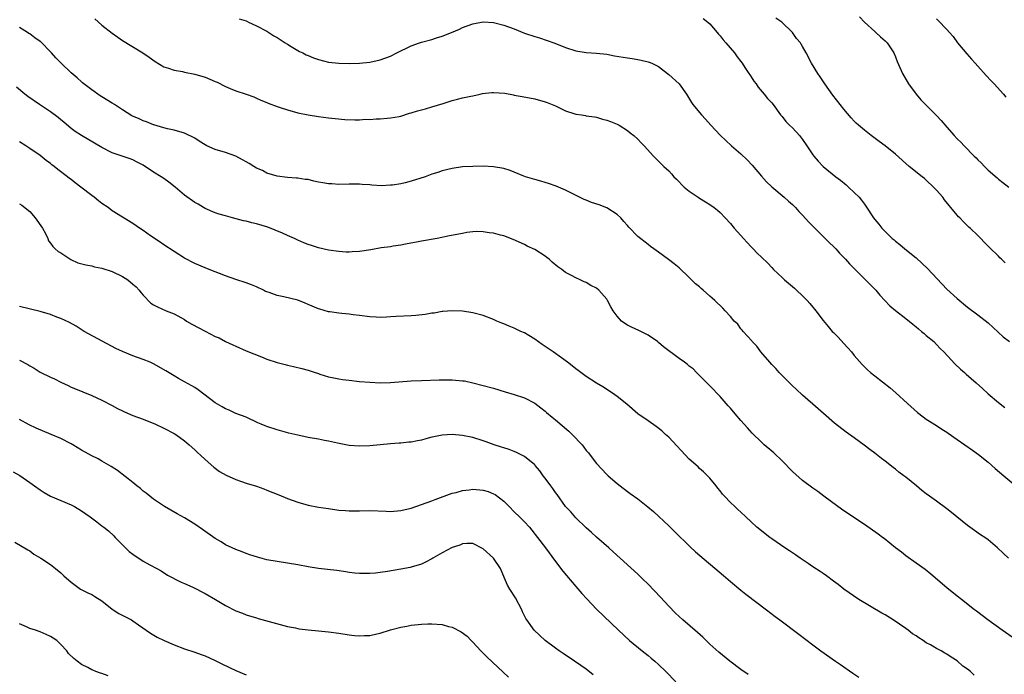
# Model space of a CAD drawing. Units: inches. Extents: x 2589000 to 2592000, y 1542000 to 1545000.
# Drawn here: x 2591519 to 2591710, y 1543284 to 1543411 of the extents above; entities that cross this region are included whole.
import ezdxf

# ---------------------------------------------------------------- set-up
doc = ezdxf.new("R2010")
doc.units = ezdxf.units.IN
doc.header["$MEASUREMENT"] = 0
doc.layers.add('LD25891542_10ft', color=53, linetype='Continuous')

msp = doc.modelspace()

# ---------------------------------------------------------------- linework, layer by layer
at = {"layer": 'LD25891542_10ft'}
for points, elevation in [([(2591533.63, 1543411.63), (2591535, 1543410.41), (2591537, 1543408.82), (2591538.07, 1543408.07), (2591539, 1543407.45), (2591542.91, 1543405), (2591544.16, 1543404.16), (2591545.34, 1543403.34), (2591547, 1543402.32), (2591547.94, 1543402.06), (2591549, 1543401.65), (2591550.61, 1543401.39), (2591551, 1543401.29), (2591553, 1543400.92), (2591555, 1543400.33), (2591555.95, 1543399.95), (2591557, 1543399.46), (2591557.33, 1543399.33), (2591559, 1543398.47), (2591559.91, 1543398.09), (2591561, 1543397.67), (2591563, 1543397), (2591564.47, 1543396.47), (2591565, 1543396.25), (2591565.85, 1543395.85), (2591567, 1543395.4), (2591567.27, 1543395.27), (2591569, 1543394.61), (2591569.56, 1543394.44), (2591571, 1543393.95), (2591573, 1543393.4), (2591575, 1543392.98), (2591577, 1543392.68), (2591579, 1543392.45), (2591580.28, 1543392.28), (2591582.11, 1543392.11), (2591584.06, 1543392.06), (2591585, 1543392.06), (2591586.13, 1543392.13), (2591587, 1543392.12), (2591588.24, 1543392.24), (2591589, 1543392.25), (2591590.36, 1543392.36), (2591591, 1543392.42), (2591592.7, 1543392.7), (2591593, 1543392.77), (2591594.7, 1543393.3), (2591595, 1543393.36), (2591596.24, 1543393.76), (2591597.81, 1543394.19), (2591599, 1543394.53), (2591601.22, 1543395.22), (2591603, 1543395.8), (2591604.02, 1543396.02), (2591605, 1543396.29), (2591606.62, 1543396.62), (2591607, 1543396.71), (2591608.41, 1543397), (2591608.88, 1543397.12), (2591610.67, 1543397.33), (2591611, 1543397.36), (2591613.18, 1543397.18), (2591614.87, 1543396.87), (2591615, 1543396.83), (2591616.58, 1543396.58), (2591619, 1543396.1), (2591621, 1543395.52), (2591621.38, 1543395.38), (2591623, 1543394.72), (2591625, 1543393.79), (2591626.8, 1543393.2), (2591627, 1543393.14), (2591628.09, 1543393), (2591628.88, 1543392.88), (2591629, 1543392.84), (2591630.61, 1543392.61), (2591631, 1543392.53), (2591632.18, 1543392.18), (2591633, 1543391.98), (2591633.68, 1543391.68), (2591635, 1543391.21), (2591635.38, 1543391), (2591637, 1543389.97), (2591637.52, 1543389.52), (2591638.22, 1543389), (2591639, 1543388.3), (2591639.62, 1543387.62), (2591640.24, 1543387), (2591642.03, 1543385), (2591643, 1543384.03), (2591644.06, 1543383), (2591645, 1543382.14), (2591645.56, 1543381.56), (2591645.97, 1543381), (2591646.51, 1543380.51), (2591648.03, 1543379), (2591649, 1543378.2), (2591650.75, 1543377), (2591651, 1543376.82), (2591652.15, 1543376.15), (2591653, 1543375.6), (2591653.84, 1543375), (2591654.5, 1543374.5), (2591655, 1543374.08), (2591655.96, 1543373), (2591657, 1543371.9), (2591657.73, 1543371), (2591659, 1543369.57), (2591659.54, 1543369), (2591660.21, 1543368.21), (2591661, 1543367.38), (2591661.4, 1543367), (2591662.18, 1543366.18), (2591663, 1543365.38), (2591664.22, 1543364.22), (2591665, 1543363.41), (2591665.37, 1543363), (2591667, 1543361.43), (2591667.46, 1543361), (2591669.39, 1543359.39), (2591669.83, 1543359), (2591671, 1543357.91), (2591671.87, 1543357), (2591672.37, 1543356.37), (2591673, 1543355.67), (2591673.3, 1543355.3), (2591673.57, 1543355), (2591675, 1543353.09), (2591675.92, 1543351.92), (2591676.75, 1543351), (2591677, 1543350.77), (2591677.88, 1543349.88), (2591679, 1543348.67), (2591679.79, 1543347.79), (2591680.48, 1543347), (2591681, 1543346.3), (2591682.55, 1543344.55), (2591683, 1543344.09), (2591683.56, 1543343.56), (2591684.2, 1543343), (2591685, 1543342.36), (2591688.01, 1543340.01), (2591689.08, 1543339.08), (2591691.34, 1543337), (2591693.27, 1543335.27), (2591694.41, 1543334.41), (2591695, 1543333.99), (2591697, 1543332.74), (2591698.03, 1543332.03), (2591699, 1543331.44), (2591699.25, 1543331.25), (2591701, 1543330), (2591703.97, 1543327.97), (2591705.13, 1543327.13), (2591707, 1543325.59), (2591708.36, 1543324.36), (2591710.02, 1543323), (2591712.38, 1543321)], 7550), ([(2591561.63, 1543411.63), (2591563, 1543411.24), (2591563.47, 1543411), (2591565, 1543410.29), (2591567, 1543409.22), (2591568.35, 1543408.35), (2591569, 1543408), (2591569.59, 1543407.59), (2591570.57, 1543407), (2591571, 1543406.71), (2591571.71, 1543406.29), (2591573, 1543405.49), (2591573.31, 1543405.31), (2591573.99, 1543405), (2591574.64, 1543404.64), (2591575, 1543404.51), (2591576.06, 1543404.06), (2591577, 1543403.74), (2591579, 1543403.25), (2591581, 1543403.04), (2591583, 1543402.99), (2591585, 1543403.03), (2591587, 1543403.22), (2591589, 1543403.67), (2591591, 1543404.4), (2591592.26, 1543405), (2591595, 1543406.39), (2591596.63, 1543407), (2591597, 1543407.13), (2591599, 1543407.64), (2591599.94, 1543407.94), (2591601, 1543408.26), (2591602.85, 1543409), (2591604.37, 1543409.63), (2591605, 1543409.93), (2591607, 1543410.65), (2591607.28, 1543410.72), (2591609, 1543411.02), (2591611, 1543410.92), (2591613, 1543410.42), (2591615, 1543409.66), (2591617, 1543408.87), (2591619, 1543408.18), (2591619.92, 1543407.92), (2591621.43, 1543407.43), (2591622.9, 1543406.9), (2591625, 1543406.07), (2591627, 1543405.43), (2591629, 1543405.11), (2591630.99, 1543404.99), (2591633, 1543404.77), (2591634.48, 1543404.48), (2591637, 1543404.04), (2591637.92, 1543403.92), (2591639, 1543403.73), (2591639.64, 1543403.64), (2591641, 1543403.31), (2591641.23, 1543403.23), (2591641.74, 1543403), (2591643, 1543402.38), (2591644.77, 1543401), (2591645, 1543400.84), (2591647.04, 1543399.04), (2591648.48, 1543397), (2591649.42, 1543395.42), (2591649.71, 1543395), (2591651.34, 1543393), (2591652.15, 1543392.15), (2591653.19, 1543391), (2591655, 1543389.07), (2591657.22, 1543387), (2591659, 1543385.46), (2591660.26, 1543384.26), (2591661.23, 1543383.23), (2591663, 1543381.08), (2591663.99, 1543379.99), (2591665.04, 1543379.04), (2591667.44, 1543377), (2591668.23, 1543376.23), (2591669, 1543375.61), (2591669.64, 1543375), (2591670.28, 1543374.28), (2591671, 1543373.56), (2591672.21, 1543372.21), (2591673.37, 1543371), (2591675, 1543369.43), (2591676.19, 1543368.19), (2591677, 1543367.44), (2591677.43, 1543367), (2591678.15, 1543366.15), (2591679.3, 1543365), (2591680.07, 1543364.07), (2591683, 1543361.19), (2591684.08, 1543360.08), (2591685, 1543359.2), (2591685.18, 1543359), (2591686.01, 1543358.01), (2591686.97, 1543357), (2591687.94, 1543355.94), (2591689.04, 1543355.04), (2591691, 1543353.51), (2591692.36, 1543352.36), (2591693, 1543351.88), (2591693.47, 1543351.47), (2591694.05, 1543351), (2591694.56, 1543350.56), (2591695, 1543350.22), (2591696.43, 1543349), (2591697, 1543348.45), (2591697.7, 1543347.7), (2591698.4, 1543347), (2591700.63, 1543344.63), (2591701.66, 1543343.66), (2591702.42, 1543343), (2591702.72, 1543342.72), (2591704.66, 1543341), (2591705.88, 1543339.88), (2591707, 1543338.87), (2591709, 1543337.22), (2591710.25, 1543336.25)], 7540), ([(2591651.66, 1543411.66), (2591652.59, 1543411), (2591653, 1543410.66), (2591654.42, 1543409), (2591654.68, 1543408.68), (2591655, 1543408.32), (2591655.57, 1543407.57), (2591656.08, 1543407), (2591657.77, 1543405), (2591658.27, 1543404.27), (2591659, 1543403.36), (2591659.25, 1543403), (2591659.79, 1543402.21), (2591660.58, 1543401), (2591660.74, 1543400.74), (2591661, 1543400.39), (2591661.53, 1543399.53), (2591661.95, 1543399), (2591662.36, 1543398.36), (2591663.54, 1543397), (2591664.18, 1543396.18), (2591665, 1543395.3), (2591665.25, 1543395), (2591666.72, 1543393), (2591667, 1543392.67), (2591667.73, 1543391.73), (2591668.45, 1543391), (2591669, 1543390.5), (2591670.4, 1543389), (2591671, 1543388.24), (2591671.83, 1543387), (2591673, 1543385.22), (2591673.17, 1543385), (2591674.01, 1543384.01), (2591675, 1543383), (2591677.43, 1543381), (2591678.32, 1543380.32), (2591679.43, 1543379.43), (2591679.91, 1543379), (2591681, 1543377.96), (2591681.98, 1543377), (2591682.44, 1543376.44), (2591683, 1543375.66), (2591683.29, 1543375.29), (2591684.76, 1543373), (2591685, 1543372.68), (2591685.77, 1543371.77), (2591686.35, 1543371), (2591688.4, 1543369), (2591688.73, 1543368.73), (2591689, 1543368.48), (2591689.85, 1543367.85), (2591690.84, 1543367), (2591693, 1543365.23), (2591694.17, 1543364.17), (2591695.2, 1543363.2), (2591699, 1543359.18), (2591701, 1543357.35), (2591703, 1543355.72), (2591705, 1543354.21), (2591707, 1543352.63), (2591709.95, 1543349.95), (2591711.13, 1543349)], 7530), ([(2591710.31, 1543364.31), (2591709.61, 1543365), (2591709.28, 1543365.28), (2591709, 1543365.58), (2591707.26, 1543367.26), (2591707, 1543367.54), (2591706.26, 1543368.27), (2591705.58, 1543369), (2591705, 1543369.57), (2591703.52, 1543371), (2591703.24, 1543371.24), (2591702.22, 1543372.22), (2591701.5, 1543373), (2591701.24, 1543373.24), (2591701, 1543373.51), (2591699.78, 1543375), (2591699.41, 1543375.41), (2591698.51, 1543376.51), (2591698.18, 1543377), (2591697, 1543378.36), (2591696.42, 1543379), (2591695, 1543380.35), (2591694.64, 1543380.64), (2591694.22, 1543381), (2591691.7, 1543383), (2591689, 1543385.35), (2591687, 1543386.98), (2591685.86, 1543387.86), (2591684.29, 1543389), (2591683, 1543390.02), (2591681.83, 1543391), (2591681.41, 1543391.41), (2591681, 1543391.8), (2591680.42, 1543392.42), (2591679, 1543394.07), (2591678.3, 1543395), (2591676.85, 1543396.85), (2591675.28, 1543399), (2591674.39, 1543400.39), (2591673.95, 1543401), (2591672.71, 1543403), (2591671.7, 1543405), (2591671, 1543406.27), (2591670.72, 1543406.72), (2591670.59, 1543407), (2591669.83, 1543407.83), (2591669.04, 1543409), (2591666.93, 1543411), (2591665.77, 1543411.77)], 7520), ([(2591682.02, 1543412.02), (2591683, 1543410.99), (2591685, 1543409.14), (2591685.18, 1543409), (2591686.13, 1543408.13), (2591687, 1543407.38), (2591687.39, 1543407), (2591688.68, 1543405), (2591689, 1543404.25), (2591689.35, 1543403.35), (2591690.39, 1543401), (2591691.56, 1543399), (2591693, 1543397), (2591693.93, 1543395.93), (2591694.83, 1543395), (2591695, 1543394.85), (2591697, 1543392.89), (2591697.9, 1543391.9), (2591699, 1543390.61), (2591700.42, 1543389), (2591701, 1543388.37), (2591701.69, 1543387.69), (2591702.34, 1543387), (2591704.32, 1543385), (2591704.67, 1543384.67), (2591705, 1543384.3), (2591705.68, 1543383.68), (2591706.3, 1543383), (2591707, 1543382.3), (2591708.75, 1543380.75), (2591709, 1543380.51), (2591709.87, 1543379.87), (2591711, 1543378.96)], 7510), ([(2591697, 1543411.61), (2591697.32, 1543411.32), (2591699, 1543409.54), (2591699.47, 1543409), (2591700.2, 1543408.2), (2591701.07, 1543407), (2591702.85, 1543404.85), (2591703.79, 1543403.79), (2591704.48, 1543403), (2591705, 1543402.44), (2591706.64, 1543400.64), (2591707.61, 1543399.61), (2591708.15, 1543399), (2591710, 1543397), (2591710.45, 1543396.45)], 7500), ([(2591710.93, 1543307), (2591709.94, 1543307.94), (2591708.85, 1543309), (2591707, 1543310.53), (2591706.36, 1543311), (2591705.53, 1543311.53), (2591704.35, 1543312.35), (2591703, 1543313.35), (2591699.88, 1543315.88), (2591699, 1543316.57), (2591697, 1543318.05), (2591695.64, 1543319), (2591695, 1543319.49), (2591694.12, 1543320.12), (2591693.11, 1543321), (2591691, 1543322.73), (2591690.65, 1543323), (2591689.69, 1543323.69), (2591689, 1543324.25), (2591688.56, 1543324.56), (2591687, 1543325.8), (2591686.31, 1543326.31), (2591685, 1543327.37), (2591684.06, 1543328.06), (2591682.94, 1543328.94), (2591681, 1543330.34), (2591679.43, 1543331.43), (2591677.18, 1543333.18), (2591675.04, 1543335.04), (2591673.98, 1543335.98), (2591671, 1543338.59), (2591669.76, 1543339.76), (2591669, 1543340.45), (2591667, 1543342.45), (2591666.47, 1543343), (2591665.77, 1543343.77), (2591665, 1543344.55), (2591664.6, 1543345), (2591662.9, 1543347), (2591662.12, 1543348.12), (2591661.23, 1543349), (2591661.13, 1543349.13), (2591659.45, 1543351), (2591659.25, 1543351.25), (2591659, 1543351.51), (2591658.39, 1543352.39), (2591657.73, 1543353), (2591657, 1543353.86), (2591655.97, 1543355), (2591655.5, 1543355.5), (2591653.93, 1543357), (2591653.42, 1543357.42), (2591653, 1543357.82), (2591651.69, 1543359), (2591651.31, 1543359.31), (2591651, 1543359.61), (2591650.22, 1543360.22), (2591649, 1543361.45), (2591647, 1543363.33), (2591646.08, 1543364.08), (2591644.94, 1543364.94), (2591643, 1543366.35), (2591642.12, 1543367), (2591641.49, 1543367.49), (2591641, 1543367.82), (2591639, 1543369.43), (2591637.23, 1543371.23), (2591637, 1543371.52), (2591636.3, 1543372.3), (2591635.74, 1543373), (2591635, 1543373.68), (2591633, 1543374.99), (2591631.52, 1543375.52), (2591630.02, 1543376.02), (2591629, 1543376.42), (2591628.59, 1543376.59), (2591625, 1543378.37), (2591623.15, 1543379.15), (2591621.68, 1543379.68), (2591621, 1543379.87), (2591620.15, 1543380.15), (2591619, 1543380.44), (2591617.19, 1543381), (2591616.89, 1543381.11), (2591615, 1543381.9), (2591614.21, 1543382.21), (2591613, 1543382.59), (2591611, 1543382.93), (2591609.02, 1543383.02), (2591607, 1543383), (2591605, 1543382.9), (2591603, 1543382.62), (2591601, 1543382.13), (2591600.16, 1543381.84), (2591599, 1543381.48), (2591597.7, 1543381), (2591595, 1543380.14), (2591593.82, 1543379.82), (2591593, 1543379.64), (2591591.37, 1543379.37), (2591591, 1543379.34), (2591589.26, 1543379.26), (2591587.35, 1543379.35), (2591587, 1543379.4), (2591585.5, 1543379.5), (2591585, 1543379.57), (2591583.56, 1543379.56), (2591583, 1543379.57), (2591581, 1543379.49), (2591579.59, 1543379.59), (2591579, 1543379.59), (2591577.84, 1543379.84), (2591577, 1543379.97), (2591576.14, 1543380.14), (2591575, 1543380.43), (2591574.47, 1543380.47), (2591573, 1543380.74), (2591572.74, 1543380.74), (2591571, 1543380.85), (2591569, 1543381.08), (2591567, 1543381.7), (2591566.18, 1543382.18), (2591565, 1543382.67), (2591564.47, 1543383), (2591563.59, 1543383.59), (2591563, 1543383.89), (2591562.3, 1543384.3), (2591561, 1543384.96), (2591559, 1543385.69), (2591557, 1543386.28), (2591555.36, 1543387), (2591555, 1543387.19), (2591553.87, 1543387.87), (2591553, 1543388.45), (2591551, 1543389.45), (2591549, 1543390.01), (2591547.73, 1543390.27), (2591547, 1543390.47), (2591545.07, 1543391.07), (2591545, 1543391.08), (2591543.67, 1543391.67), (2591543, 1543391.82), (2591542.2, 1543392.2), (2591540.81, 1543392.81), (2591539, 1543393.95), (2591537.4, 1543395), (2591537, 1543395.29), (2591535, 1543396.51), (2591534.68, 1543396.68), (2591534.18, 1543397), (2591533.5, 1543397.5), (2591533, 1543397.83), (2591531.48, 1543399), (2591531.22, 1543399.22), (2591531, 1543399.39), (2591530.16, 1543400.16), (2591529, 1543401.16), (2591527.06, 1543403), (2591526.03, 1543404.03), (2591525.21, 1543405), (2591525, 1543405.22), (2591523.14, 1543407.14), (2591523, 1543407.25), (2591521.97, 1543407.97), (2591521, 1543408.7), (2591520.81, 1543408.81), (2591520.52, 1543409), (2591519, 1543409.92)], 7560), ([(2591711.69, 1543291.69), (2591709.74, 1543293), (2591706.94, 1543295), (2591704.73, 1543296.73), (2591704.35, 1543297), (2591701.84, 1543299), (2591701, 1543299.63), (2591699, 1543301.24), (2591695.9, 1543303.9), (2591694.79, 1543304.79), (2591693, 1543306), (2591691, 1543307.43), (2591690.16, 1543308.16), (2591689.04, 1543309), (2591686.79, 1543310.79), (2591686.49, 1543311), (2591685.65, 1543311.65), (2591683, 1543313.54), (2591679, 1543316.21), (2591677.85, 1543317), (2591675.14, 1543319), (2591673.92, 1543319.92), (2591673, 1543320.59), (2591671, 1543322.09), (2591669, 1543323.83), (2591667, 1543325.87), (2591665.4, 1543327.4), (2591665, 1543327.76), (2591663.53, 1543329), (2591663, 1543329.48), (2591661.23, 1543331.23), (2591660.28, 1543332.28), (2591659, 1543333.72), (2591657.89, 1543335), (2591657, 1543336.08), (2591656.56, 1543336.56), (2591655, 1543338.36), (2591653, 1543340.41), (2591652.38, 1543341), (2591651, 1543342.45), (2591650.42, 1543343), (2591649.72, 1543343.72), (2591649, 1543344.24), (2591648.6, 1543344.6), (2591648.05, 1543345), (2591647, 1543345.71), (2591643.97, 1543347.97), (2591643, 1543348.86), (2591642.83, 1543349), (2591641, 1543350.27), (2591639.59, 1543351), (2591639.19, 1543351.19), (2591637.81, 1543351.81), (2591637, 1543352.22), (2591636.5, 1543352.5), (2591635.87, 1543353), (2591635, 1543353.92), (2591634.24, 1543355), (2591633.78, 1543355.78), (2591633.15, 1543357), (2591633, 1543357.21), (2591631.45, 1543359), (2591631, 1543359.36), (2591629.9, 1543359.9), (2591629, 1543360.49), (2591628.6, 1543360.6), (2591627.83, 1543361), (2591627, 1543361.36), (2591626.15, 1543361.85), (2591625, 1543362.42), (2591624.24, 1543363), (2591623.5, 1543363.5), (2591622.41, 1543364.4), (2591621.79, 1543365), (2591621.35, 1543365.35), (2591621, 1543365.6), (2591619, 1543366.88), (2591617.54, 1543367.54), (2591617, 1543367.84), (2591614.81, 1543368.81), (2591613, 1543369.51), (2591612.32, 1543369.68), (2591611, 1543370.05), (2591610.13, 1543370.13), (2591609, 1543370.33), (2591607.64, 1543370.36), (2591607, 1543370.31), (2591605.85, 1543370.15), (2591605, 1543370.01), (2591602.48, 1543369.52), (2591600.05, 1543369), (2591597, 1543368.47), (2591596.34, 1543368.34), (2591593.91, 1543367.91), (2591593, 1543367.72), (2591591.54, 1543367.54), (2591591, 1543367.42), (2591589.17, 1543367.17), (2591587.2, 1543366.8), (2591585, 1543366.46), (2591583.59, 1543366.41), (2591583, 1543366.37), (2591582.39, 1543366.39), (2591581, 1543366.49), (2591579, 1543366.75), (2591577, 1543367.17), (2591575.65, 1543367.65), (2591575, 1543367.82), (2591574.2, 1543368.2), (2591573, 1543368.68), (2591572.37, 1543369), (2591571, 1543369.6), (2591570.05, 1543370.05), (2591567.18, 1543371.18), (2591565, 1543371.86), (2591564.07, 1543372.07), (2591563, 1543372.36), (2591562.46, 1543372.46), (2591560.32, 1543373), (2591559, 1543373.38), (2591557.76, 1543373.76), (2591557, 1543374.02), (2591555, 1543374.85), (2591554.72, 1543375), (2591553.65, 1543375.65), (2591553, 1543376.01), (2591551, 1543377.45), (2591549.18, 1543379), (2591547.97, 1543379.97), (2591547, 1543380.62), (2591546.48, 1543381), (2591545, 1543381.9), (2591543, 1543383.25), (2591541.84, 1543383.84), (2591541, 1543384.3), (2591540.45, 1543384.45), (2591537, 1543385.6), (2591535, 1543386.64), (2591533.52, 1543387.52), (2591531, 1543388.97), (2591529.79, 1543389.79), (2591529, 1543390.35), (2591527.59, 1543391.59), (2591527, 1543392.05), (2591526.49, 1543392.49), (2591525, 1543393.6), (2591522.87, 1543395), (2591520.58, 1543396.58), (2591520.04, 1543397), (2591518.38, 1543398.38)], 7570), ([(2591704.32, 1543284.32), (2591703.57, 1543285), (2591703, 1543285.43), (2591702.06, 1543286.06), (2591701, 1543287.06), (2591699.8, 1543287.8), (2591699, 1543288.4), (2591698.58, 1543288.58), (2591697.91, 1543289), (2591697, 1543289.46), (2591695.83, 1543290.17), (2591695, 1543290.6), (2591694.42, 1543291), (2591693.52, 1543291.52), (2591693, 1543291.94), (2591692.32, 1543292.32), (2591691.49, 1543293), (2591691, 1543293.32), (2591688.58, 1543295), (2591687, 1543295.97), (2591686.34, 1543296.34), (2591681.89, 1543299), (2591678.99, 1543301), (2591677.88, 1543301.88), (2591677, 1543302.56), (2591675.6, 1543303.6), (2591675, 1543303.99), (2591674.43, 1543304.42), (2591673, 1543305.32), (2591672.06, 1543305.94), (2591670.51, 1543307), (2591669.63, 1543307.63), (2591669, 1543308.02), (2591668.44, 1543308.44), (2591667.55, 1543309), (2591665.85, 1543310.15), (2591665, 1543310.74), (2591664.65, 1543311), (2591663.73, 1543311.73), (2591663, 1543312.28), (2591662.13, 1543313), (2591661, 1543314.03), (2591659.96, 1543315), (2591659, 1543315.92), (2591658.43, 1543316.43), (2591657.83, 1543317), (2591657, 1543317.82), (2591655.84, 1543319), (2591655.44, 1543319.44), (2591655, 1543320.04), (2591654.56, 1543320.56), (2591654.24, 1543321), (2591653, 1543322.51), (2591652.54, 1543323), (2591651.74, 1543323.74), (2591651, 1543324.38), (2591650.69, 1543324.69), (2591649, 1543326.21), (2591645, 1543330.44), (2591644.37, 1543331), (2591643.67, 1543331.67), (2591642.54, 1543332.54), (2591641, 1543333.61), (2591639.02, 1543335.02), (2591636.85, 1543336.85), (2591635, 1543338.35), (2591634.12, 1543339), (2591632.22, 1543340.22), (2591631, 1543340.92), (2591629, 1543342.23), (2591627.41, 1543343.41), (2591627, 1543343.7), (2591626.28, 1543344.28), (2591625.33, 1543345), (2591624.17, 1543345.83), (2591622.58, 1543347), (2591620.44, 1543348.44), (2591619, 1543349.45), (2591617.82, 1543350.18), (2591617, 1543350.68), (2591616.3, 1543351), (2591615, 1543351.64), (2591614.02, 1543352.02), (2591613, 1543352.44), (2591612.59, 1543352.59), (2591611.61, 1543353), (2591611, 1543353.29), (2591609, 1543354.09), (2591607, 1543354.6), (2591605, 1543354.89), (2591603, 1543354.99), (2591601.17, 1543354.83), (2591601, 1543354.83), (2591599.46, 1543354.54), (2591599, 1543354.5), (2591597.73, 1543354.27), (2591595.93, 1543354.07), (2591595, 1543354), (2591592.13, 1543353.87), (2591591, 1543353.79), (2591590.22, 1543353.78), (2591589, 1543353.7), (2591588.24, 1543353.76), (2591587, 1543353.79), (2591585, 1543354.09), (2591583.77, 1543354.23), (2591583, 1543354.36), (2591581.56, 1543354.44), (2591581, 1543354.53), (2591579.24, 1543354.76), (2591579, 1543354.81), (2591577.3, 1543355.3), (2591577, 1543355.37), (2591575, 1543356.23), (2591574.44, 1543356.44), (2591573, 1543357.04), (2591570.3, 1543357.7), (2591569, 1543357.94), (2591567.48, 1543358.52), (2591567, 1543358.67), (2591566.76, 1543358.76), (2591566.32, 1543359), (2591565, 1543359.64), (2591564.02, 1543360.02), (2591563, 1543360.39), (2591561, 1543361.04), (2591559, 1543361.74), (2591555.82, 1543363), (2591555, 1543363.3), (2591553, 1543364.14), (2591551, 1543365.2), (2591549, 1543366.47), (2591547, 1543367.81), (2591546.27, 1543368.27), (2591544.45, 1543369.55), (2591543, 1543370.54), (2591542.3, 1543371), (2591541, 1543371.91), (2591537, 1543374.4), (2591536.17, 1543375), (2591535, 1543375.79), (2591534.31, 1543376.31), (2591533.5, 1543377), (2591533, 1543377.34), (2591530.88, 1543379), (2591529.79, 1543379.79), (2591529, 1543380.44), (2591528.68, 1543380.68), (2591528.32, 1543381), (2591526.41, 1543382.41), (2591525.69, 1543383), (2591525.29, 1543383.29), (2591525, 1543383.54), (2591524.16, 1543384.16), (2591523, 1543385.12), (2591521, 1543386.48), (2591520.2, 1543387), (2591519, 1543387.74)], 7580), ([(2591519, 1543375.73), (2591519.46, 1543375.46), (2591521, 1543374.22), (2591522.06, 1543373), (2591523.45, 1543371), (2591524.01, 1543369.99), (2591524.49, 1543369), (2591524.59, 1543368.59), (2591525, 1543368.11), (2591525.43, 1543367.43), (2591525.92, 1543367), (2591526.47, 1543366.47), (2591527, 1543366.21), (2591528.94, 1543364.94), (2591530.32, 1543364.32), (2591531.88, 1543363.88), (2591533, 1543363.68), (2591533.54, 1543363.54), (2591535, 1543363.24), (2591537, 1543362.59), (2591539, 1543361.63), (2591540, 1543361), (2591541, 1543360.18), (2591541.63, 1543359.63), (2591542.24, 1543359), (2591542.54, 1543358.54), (2591543, 1543358), (2591544.49, 1543356.49), (2591545, 1543356.16), (2591545.75, 1543355.75), (2591547.43, 1543355), (2591549, 1543354.38), (2591551, 1543353.28), (2591551.43, 1543353), (2591552.41, 1543352.41), (2591555, 1543351.03), (2591557, 1543350.03), (2591557.72, 1543349.72), (2591559, 1543349.06), (2591560.4, 1543348.4), (2591561, 1543348.1), (2591563, 1543347.23), (2591565.97, 1543346.03), (2591567, 1543345.63), (2591569, 1543344.95), (2591570.56, 1543344.56), (2591571, 1543344.42), (2591572.18, 1543344.18), (2591573.78, 1543343.78), (2591575, 1543343.46), (2591576.41, 1543343), (2591577, 1543342.79), (2591577.28, 1543342.72), (2591579, 1543342.18), (2591580, 1543342), (2591581, 1543341.78), (2591581.68, 1543341.68), (2591583, 1543341.52), (2591585, 1543341.3), (2591587, 1543341.11), (2591589, 1543341.01), (2591591, 1543341.07), (2591595, 1543341.38), (2591597, 1543341.47), (2591600.42, 1543341.58), (2591603, 1543341.59), (2591605, 1543341.43), (2591605.37, 1543341.37), (2591607, 1543341.04), (2591609, 1543340.52), (2591611, 1543339.95), (2591613.26, 1543339.26), (2591615, 1543338.77), (2591617, 1543338.1), (2591619, 1543337.05), (2591620.15, 1543336.15), (2591621, 1543335.54), (2591621.28, 1543335.28), (2591622.36, 1543334.36), (2591623, 1543333.85), (2591625.61, 1543331.61), (2591626.25, 1543331), (2591628.18, 1543329), (2591628.54, 1543328.54), (2591629, 1543327.91), (2591629.42, 1543327.42), (2591629.75, 1543327), (2591631, 1543325.38), (2591633, 1543323.24), (2591633.26, 1543323), (2591635, 1543321.46), (2591635.58, 1543321), (2591637, 1543319.94), (2591637.55, 1543319.55), (2591639, 1543318.5), (2591640.95, 1543316.95), (2591642.04, 1543316.04), (2591643.09, 1543315.09), (2591645, 1543313.29), (2591646.14, 1543312.14), (2591649.17, 1543309.17), (2591650.21, 1543308.21), (2591655.66, 1543303.66), (2591657, 1543302.48), (2591659, 1543300.76), (2591659.98, 1543299.98), (2591663.96, 1543297), (2591665.67, 1543295.67), (2591666.56, 1543295), (2591670.25, 1543292.25), (2591673, 1543290.15), (2591674.54, 1543289), (2591677.38, 1543287), (2591678.35, 1543286.35), (2591680.71, 1543284.71), (2591681.88, 1543283.88)], 7590), ([(2591660.43, 1543284.43), (2591659, 1543285.42), (2591656.86, 1543287), (2591654.72, 1543288.73), (2591653, 1543290.33), (2591651.65, 1543291.65), (2591650.58, 1543292.58), (2591647.76, 1543295), (2591647, 1543295.69), (2591646.34, 1543296.34), (2591645, 1543297.71), (2591643.42, 1543299.42), (2591641, 1543301.97), (2591639.93, 1543303), (2591639, 1543303.89), (2591634.22, 1543308.22), (2591633.36, 1543309), (2591631, 1543311.06), (2591629.99, 1543311.99), (2591629, 1543312.85), (2591627, 1543314.81), (2591625.98, 1543315.98), (2591625, 1543317.05), (2591623.33, 1543319.33), (2591623, 1543319.76), (2591622.49, 1543320.49), (2591622.09, 1543321), (2591621, 1543322.53), (2591620.62, 1543323), (2591619.96, 1543323.96), (2591619.1, 1543325), (2591619, 1543325.11), (2591617, 1543326.72), (2591616.49, 1543327), (2591615.49, 1543327.49), (2591615, 1543327.67), (2591614.06, 1543328.06), (2591613, 1543328.37), (2591612.55, 1543328.55), (2591611.11, 1543329), (2591609.59, 1543329.59), (2591609, 1543329.79), (2591607, 1543330.4), (2591605, 1543330.8), (2591603, 1543330.98), (2591601, 1543330.88), (2591599.44, 1543330.56), (2591599, 1543330.45), (2591597.86, 1543330.14), (2591597, 1543329.89), (2591596.24, 1543329.76), (2591595, 1543329.5), (2591594.53, 1543329.47), (2591593, 1543329.32), (2591592.7, 1543329.3), (2591591, 1543329.16), (2591587, 1543328.79), (2591585, 1543328.72), (2591583, 1543328.87), (2591580.72, 1543329.28), (2591579, 1543329.67), (2591578.2, 1543329.8), (2591577, 1543330.05), (2591575, 1543330.42), (2591573, 1543330.85), (2591571.27, 1543331.27), (2591569, 1543331.91), (2591567, 1543332.56), (2591566.68, 1543332.68), (2591565.89, 1543333), (2591565.27, 1543333.27), (2591563, 1543334.33), (2591561, 1543335.09), (2591559.68, 1543335.68), (2591559, 1543335.96), (2591558.36, 1543336.36), (2591557, 1543337.14), (2591553.68, 1543339.68), (2591553, 1543340.08), (2591552.44, 1543340.44), (2591551, 1543341.19), (2591549.86, 1543341.86), (2591549, 1543342.36), (2591547.37, 1543343.37), (2591545, 1543344.7), (2591544.36, 1543345), (2591543, 1543345.56), (2591541, 1543346.26), (2591539, 1543347.07), (2591537.7, 1543347.7), (2591531.57, 1543351), (2591529.98, 1543351.98), (2591528.69, 1543352.69), (2591527, 1543353.5), (2591526.23, 1543353.77), (2591525, 1543354.26), (2591523, 1543354.84), (2591519, 1543355.82)], 7600), ([(2591519, 1543345.41), (2591520.58, 1543344.58), (2591521, 1543344.31), (2591521.84, 1543343.84), (2591523, 1543343.09), (2591525, 1543342.08), (2591525.77, 1543341.77), (2591527, 1543341.12), (2591528.47, 1543340.47), (2591529, 1543340.2), (2591529.86, 1543339.86), (2591531.26, 1543339.26), (2591533, 1543338.56), (2591535, 1543337.64), (2591537, 1543336.61), (2591538.03, 1543336.03), (2591539, 1543335.56), (2591539.36, 1543335.36), (2591541, 1543334.69), (2591543, 1543333.94), (2591545.37, 1543333), (2591547, 1543332.24), (2591549, 1543331.2), (2591549.31, 1543331), (2591551, 1543329.78), (2591551.94, 1543329), (2591553, 1543328.01), (2591553.51, 1543327.51), (2591554.12, 1543327), (2591555, 1543326.12), (2591556.68, 1543324.68), (2591557.84, 1543323.84), (2591559.13, 1543323.13), (2591561, 1543322.26), (2591562.11, 1543321.89), (2591563, 1543321.57), (2591565, 1543320.95), (2591566.42, 1543320.42), (2591567, 1543320.22), (2591569.3, 1543319.3), (2591571, 1543318.58), (2591573, 1543317.83), (2591575, 1543317.3), (2591577, 1543316.92), (2591579, 1543316.6), (2591581, 1543316.32), (2591582.24, 1543316.24), (2591583, 1543316.18), (2591585, 1543316.2), (2591587, 1543316.25), (2591590.13, 1543316.13), (2591591, 1543316.07), (2591593, 1543316.22), (2591595, 1543316.72), (2591597, 1543317.39), (2591599, 1543318.1), (2591599.64, 1543318.36), (2591603, 1543319.58), (2591603.75, 1543319.75), (2591605, 1543320.14), (2591606.24, 1543320.24), (2591607, 1543320.36), (2591609, 1543320.19), (2591609.93, 1543319.93), (2591611, 1543319.5), (2591611.32, 1543319.32), (2591613, 1543318.03), (2591613.54, 1543317.54), (2591614.04, 1543317), (2591615, 1543316.01), (2591616.07, 1543315), (2591617, 1543314.06), (2591617.97, 1543313), (2591618.44, 1543312.44), (2591619.55, 1543311), (2591621.07, 1543309), (2591623, 1543306.38), (2591624.48, 1543304.48), (2591627, 1543301.51), (2591628.14, 1543300.14), (2591629.08, 1543299.08), (2591631, 1543297.09), (2591635.24, 1543293), (2591637.41, 1543291), (2591639.84, 1543289), (2591641, 1543288.09), (2591641.6, 1543287.6), (2591642.3, 1543287), (2591643, 1543286.37), (2591644.43, 1543285), (2591646.38, 1543283)], 7610), ([(2591630.37, 1543284.37), (2591629, 1543285.47), (2591625.71, 1543287.71), (2591625, 1543288.15), (2591624.53, 1543288.53), (2591623.77, 1543289), (2591623, 1543289.54), (2591621, 1543291.03), (2591618.9, 1543293), (2591617.46, 1543295), (2591617.29, 1543295.29), (2591617, 1543295.82), (2591616.61, 1543296.61), (2591616.47, 1543297), (2591615.29, 1543299.29), (2591614.15, 1543301), (2591613.74, 1543301.74), (2591613.13, 1543303.13), (2591612.37, 1543305), (2591611.02, 1543307.02), (2591609, 1543308.79), (2591607, 1543309.81), (2591605.85, 1543309.85), (2591605, 1543309.75), (2591604.49, 1543309.51), (2591602.96, 1543309.04), (2591601, 1543308.01), (2591599.22, 1543307), (2591599, 1543306.86), (2591597.79, 1543306.21), (2591597, 1543305.83), (2591595, 1543305.23), (2591594.81, 1543305.19), (2591593, 1543304.87), (2591590.44, 1543304.44), (2591589, 1543304.22), (2591588.11, 1543304.11), (2591587, 1543304.01), (2591585, 1543304.01), (2591584.11, 1543304.11), (2591583, 1543304.22), (2591582.34, 1543304.34), (2591580.58, 1543304.58), (2591578.78, 1543304.78), (2591577, 1543305.01), (2591575, 1543305.34), (2591573, 1543305.72), (2591571, 1543306.03), (2591569, 1543306.32), (2591567, 1543306.7), (2591565.18, 1543307.18), (2591563.67, 1543307.67), (2591563, 1543307.9), (2591562.21, 1543308.22), (2591561, 1543308.66), (2591560.26, 1543309), (2591559, 1543309.61), (2591558.14, 1543310.14), (2591557, 1543310.81), (2591554.54, 1543312.54), (2591553, 1543313.57), (2591551, 1543314.8), (2591549.57, 1543315.57), (2591547.14, 1543317), (2591545, 1543318.43), (2591544.26, 1543319), (2591543.6, 1543319.6), (2591543, 1543320), (2591542.5, 1543320.5), (2591541.79, 1543321), (2591541, 1543321.67), (2591538.01, 1543324.01), (2591536.81, 1543324.81), (2591535, 1543325.79), (2591534.24, 1543326.24), (2591533, 1543326.83), (2591531, 1543327.97), (2591529.32, 1543329), (2591529, 1543329.17), (2591527, 1543330.18), (2591525.12, 1543331), (2591522.24, 1543332.24), (2591520.87, 1543332.87), (2591519, 1543333.87)], 7620), ([(2591517.76, 1543323.76), (2591519.03, 1543323.03), (2591521, 1543321.68), (2591521.92, 1543321), (2591523, 1543320.23), (2591523.75, 1543319.75), (2591525.04, 1543319.04), (2591529, 1543317.34), (2591529.64, 1543317), (2591531, 1543316.2), (2591532.73, 1543315), (2591533.98, 1543314.02), (2591535, 1543313.24), (2591535.34, 1543313), (2591536.27, 1543312.27), (2591537.3, 1543311.3), (2591537.57, 1543311), (2591539.54, 1543309), (2591540.31, 1543308.31), (2591541, 1543307.76), (2591541.44, 1543307.44), (2591542.13, 1543307), (2591543, 1543306.43), (2591544.29, 1543305.71), (2591545.63, 1543305), (2591546.51, 1543304.51), (2591547.71, 1543303.71), (2591550.34, 1543302.34), (2591551, 1543302.1), (2591552.65, 1543301.35), (2591555, 1543300.14), (2591557.05, 1543299), (2591559, 1543297.81), (2591561, 1543296.81), (2591562.3, 1543296.3), (2591563, 1543296.03), (2591565, 1543295.4), (2591565.32, 1543295.32), (2591571, 1543293.76), (2591572.55, 1543293.45), (2591573, 1543293.34), (2591573.3, 1543293.3), (2591575, 1543293.1), (2591577, 1543292.92), (2591579, 1543292.72), (2591581, 1543292.43), (2591583, 1543292.11), (2591584.02, 1543292.02), (2591585, 1543291.91), (2591585.98, 1543291.98), (2591587, 1543292.02), (2591588.32, 1543292.32), (2591589, 1543292.46), (2591591, 1543293.09), (2591593, 1543293.64), (2591594.17, 1543293.83), (2591595, 1543294), (2591597, 1543294.21), (2591598.24, 1543294.24), (2591599, 1543294.28), (2591601, 1543294.11), (2591602.24, 1543293.76), (2591603, 1543293.59), (2591604.73, 1543292.73), (2591605.89, 1543291.89), (2591606.69, 1543291), (2591607, 1543290.7), (2591608.51, 1543289), (2591609.77, 1543287.77), (2591612.86, 1543284.86), (2591613.88, 1543283.88)], 7630), ([(2591518.07, 1543310.07), (2591520.64, 1543308.64), (2591521, 1543308.41), (2591521.8, 1543307.8), (2591523.14, 1543307), (2591525, 1543305.74), (2591526.01, 1543305), (2591527, 1543304.17), (2591527.57, 1543303.57), (2591529, 1543302.34), (2591530.8, 1543301), (2591532.25, 1543300.25), (2591533, 1543299.93), (2591533.59, 1543299.59), (2591535, 1543298.7), (2591537, 1543297.12), (2591537.17, 1543297), (2591538.29, 1543296.29), (2591539.59, 1543295.59), (2591540.73, 1543295), (2591541, 1543294.84), (2591542.09, 1543294.09), (2591544.43, 1543292.43), (2591545.69, 1543291.69), (2591547.04, 1543291), (2591549, 1543290.16), (2591551, 1543289.43), (2591553, 1543288.77), (2591554.28, 1543288.28), (2591555, 1543288.04), (2591557, 1543287.14), (2591558.4, 1543286.4), (2591561, 1543285.19), (2591563, 1543284.38)], 7640), ([(2591536.17, 1543284.17), (2591535, 1543284.59), (2591534.69, 1543284.69), (2591533.84, 1543285), (2591533.24, 1543285.24), (2591533, 1543285.35), (2591532.23, 1543285.77), (2591531, 1543286.39), (2591530.16, 1543287), (2591529.51, 1543287.51), (2591528.53, 1543288.53), (2591528.19, 1543289), (2591527, 1543290.25), (2591526.24, 1543291), (2591525.5, 1543291.5), (2591525, 1543291.79), (2591524.17, 1543292.17), (2591523, 1543292.68), (2591522.11, 1543293), (2591521, 1543293.36), (2591520.32, 1543293.68), (2591519, 1543294.25)], 7650)]:
    msp.add_lwpolyline(points, dxfattribs=dict(at, elevation=elevation))

doc.saveas('drawing.dxf')
